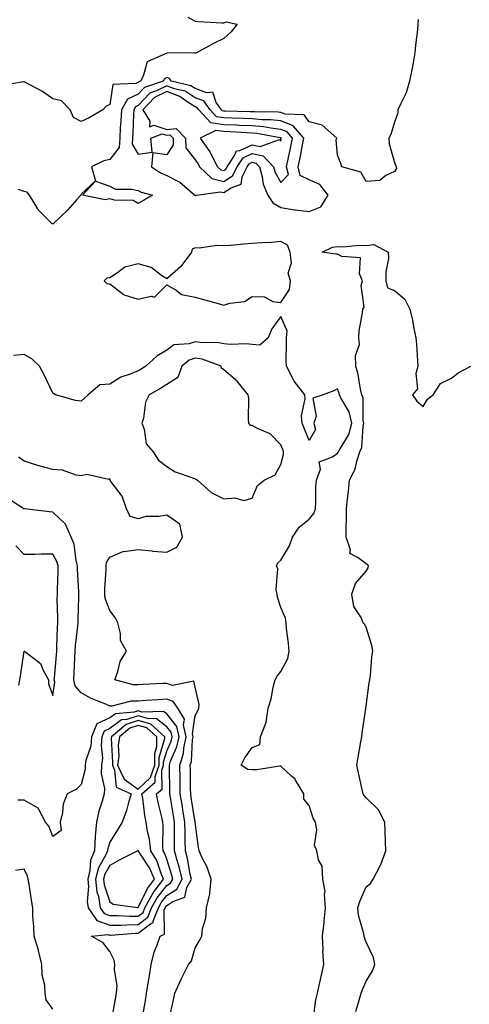
# Model space of a CAD drawing. Units: inches. Extents: x 944723 to 947363, y 7287338 to 7289978.
# Drawn here: x 945626 to 945784, y 7288418 to 7288764 of the extents above; entities that cross this region are included whole.
import ezdxf

# ---------------------------------------------------------------- set-up
doc = ezdxf.new("R2010")
doc.units = ezdxf.units.IN
doc.header["$MEASUREMENT"] = 0
doc.layers.add('Contour_94477287', color=7, linetype='Continuous', true_color=0x4e5690)

msp = doc.modelspace()

# ---------------------------------------------------------------- linework, layer by layer
at = {"layer": 'Contour_94477287'}
for points in [[(945685.51, 7288764.46, 3216), (945688.05, 7288763, 3216), (945689.02, 7288762.89, 3216), (945697.51, 7288762.46, 3216), (945698.05, 7288762.4, 3216), (945698.87, 7288762.74, 3216), (945702.79, 7288761.92, 3216), (945700.67, 7288759.3, 3216), (945698.05, 7288756.96, 3216), (945694.72, 7288755.25, 3216), (945688.46, 7288751.92, 3216), (945688.18, 7288751.79, 3216), (945688.05, 7288751.69, 3216), (945687.98, 7288751.85, 3216), (945678.18, 7288751.79, 3216), (945678.05, 7288751.84, 3216), (945677.82, 7288751.69, 3216), (945671.25, 7288748.72, 3216), (945669.83, 7288743.7, 3216), (945668.84, 7288741.92, 3216), (945668.25, 7288741.72, 3216), (945668.05, 7288741.52, 3216), (945667.27, 7288741.14, 3216), (945659.13, 7288740.84, 3216), (945658.05, 7288733.73, 3216), (945656.8, 7288733.17, 3216), (945655.59, 7288731.92, 3216), (945650.87, 7288729.1, 3216), (945648.05, 7288727.82, 3216), (945645.37, 7288729.24, 3216), (945644.18, 7288731.92, 3216), (945641.19, 7288735.06, 3216), (945638.05, 7288735.71, 3216), (945634.49, 7288738.36, 3216), (945628.54, 7288741.43, 3216), (945628.05, 7288741.71, 3216), (945627.81, 7288741.68, 3216), (945619.63, 7288740.34, 3216)], [(945766.33, 7288763.64, 3217), (945766.16, 7288761.92, 3217), (945766.04, 7288759.91, 3217), (945765.33, 7288754.64, 3217), (945765.19, 7288751.92, 3217), (945764.53, 7288748.4, 3217), (945764.09, 7288745.88, 3217), (945763.3, 7288741.92, 3217), (945762.07, 7288737.9, 3217), (945760.06, 7288733.93, 3217), (945759.22, 7288731.92, 3217), (945759.14, 7288730.83, 3217), (945758.05, 7288727.62, 3217), (945756.73, 7288723.24, 3217), (945755.96, 7288721.92, 3217), (945756.07, 7288719.94, 3217), (945758.05, 7288713.38, 3217), (945758.42, 7288712.29, 3217), (945758.63, 7288711.92, 3217), (945758.72, 7288711.25, 3217), (945758.05, 7288710.22, 3217), (945754.97, 7288708.84, 3217), (945752.88, 7288707.09, 3217), (945748.05, 7288706.76, 3217), (945746.18, 7288710.05, 3217), (945739.54, 7288711.92, 3217), (945739.22, 7288713.09, 3217), (945738.05, 7288716, 3217), (945737.5, 7288721.37, 3217), (945737.72, 7288721.92, 3217), (945732.61, 7288726.48, 3217), (945728.05, 7288727.64, 3217), (945726.28, 7288730.15, 3217), (945719.59, 7288730.38, 3217), (945718.05, 7288730.97, 3217), (945717.19, 7288731.06, 3217), (945708.83, 7288731.14, 3217), (945708.05, 7288731.21, 3217), (945707.37, 7288731.24, 3217), (945698.53, 7288731.44, 3217), (945698.05, 7288731.46, 3217), (945697.65, 7288731.52, 3217), (945697.29, 7288731.92, 3217), (945695.47, 7288734.5, 3217), (945694.2, 7288738.07, 3217), (945692.13, 7288737.84, 3217), (945688.05, 7288739.34, 3217), (945686.48, 7288740.35, 3217), (945679.67, 7288741.92, 3217), (945679, 7288742.87, 3217), (945678.05, 7288743.26, 3217), (945677.25, 7288742.72, 3217), (945676.81, 7288741.92, 3217), (945670.22, 7288739.75, 3217), (945668.05, 7288737.45, 3217), (945664.32, 7288735.65, 3217), (945662.2, 7288731.92, 3217), (945661.99, 7288727.98, 3217), (945661.77, 7288725.64, 3217), (945661.55, 7288721.92, 3217), (945661.35, 7288718.62, 3217), (945658.05, 7288714.5, 3217), (945655.98, 7288713.99, 3217), (945651.61, 7288711.92, 3217), (945653.02, 7288706.95, 3217), (945648.05, 7288702.29, 3217), (945647.93, 7288702.04, 3217), (945647.9, 7288701.92, 3217), (945646.56, 7288700.43, 3217), (945643.26, 7288696.71, 3217), (945638.21, 7288691.92, 3217), (945638.11, 7288691.86, 3217), (945638.05, 7288691.87, 3217), (945637.99, 7288691.86, 3217), (945637.87, 7288691.92, 3217), (945632.97, 7288696.84, 3217), (945632.82, 7288697.15, 3217), (945629.91, 7288701.92, 3217), (945629.11, 7288702.98, 3217), (945628.05, 7288703.24, 3217), (945626.02, 7288703.95, 3217)], [(945744.46, 7288415.51, 3217), (945745.55, 7288419.42, 3217), (945746.32, 7288421.92, 3217), (945746.74, 7288423.23, 3217), (945748.05, 7288426.17, 3217), (945750.22, 7288429.75, 3217), (945751.07, 7288431.92, 3217), (945750.58, 7288434.45, 3217), (945748.05, 7288439.81, 3217), (945747.5, 7288441.37, 3217), (945747.33, 7288441.92, 3217), (945747.23, 7288442.74, 3217), (945745.37, 7288449.24, 3217), (945745.14, 7288451.92, 3217), (945745.84, 7288454.13, 3217), (945748.05, 7288459.28, 3217), (945749.56, 7288460.41, 3217), (945750.47, 7288461.92, 3217), (945753.14, 7288466.83, 3217), (945753.19, 7288467.06, 3217), (945754.95, 7288471.92, 3217), (945754.84, 7288475.13, 3217), (945754.77, 7288478.64, 3217), (945754.63, 7288481.92, 3217), (945752.43, 7288486.3, 3217), (945748.05, 7288490.49, 3217), (945747.39, 7288491.26, 3217), (945746.95, 7288491.92, 3217), (945746.64, 7288493.33, 3217), (945745.36, 7288499.23, 3217), (945744.78, 7288501.92, 3217), (945745.25, 7288504.72, 3217), (945746.23, 7288510.1, 3217), (945746.55, 7288511.92, 3217), (945746.7, 7288513.27, 3217), (945747.97, 7288521.84, 3217), (945747.98, 7288521.92, 3217), (945747.97, 7288522, 3217), (945748.05, 7288522.59, 3217), (945749.12, 7288530.85, 3217), (945749.37, 7288531.92, 3217), (945749.57, 7288533.44, 3217), (945750.04, 7288539.93, 3217), (945750.35, 7288541.92, 3217), (945750.09, 7288543.96, 3217), (945748.05, 7288550.38, 3217), (945747.51, 7288551.38, 3217), (945747.02, 7288551.92, 3217), (945746.28, 7288553.69, 3217), (945743.73, 7288557.6, 3217), (945742.97, 7288561.92, 3217), (945744.33, 7288565.64, 3217), (945748.05, 7288569.96, 3217), (945748.75, 7288571.22, 3217), (945748.82, 7288571.92, 3217), (945748.47, 7288572.34, 3217), (945748.05, 7288572.53, 3217), (945745.23, 7288574.74, 3217), (945742.35, 7288576.22, 3217), (945742.53, 7288577.44, 3217), (945741.05, 7288581.92, 3217), (945741.02, 7288584.89, 3217), (945741.17, 7288588.8, 3217), (945741.15, 7288591.92, 3217), (945741.49, 7288595.36, 3217), (945741.88, 7288598.09, 3217), (945742.23, 7288601.92, 3217), (945744.21, 7288605.76, 3217), (945744.75, 7288608.62, 3217), (945745.85, 7288611.92, 3217), (945746.56, 7288613.41, 3217), (945747, 7288620.87, 3217), (945747.28, 7288621.92, 3217), (945747.03, 7288622.94, 3217), (945746.99, 7288630.86, 3217), (945746.53, 7288631.92, 3217), (945746.07, 7288633.9, 3217), (945745.19, 7288639.06, 3217), (945744.43, 7288641.92, 3217), (945744.27, 7288645.7, 3217), (945745.7, 7288649.57, 3217), (945745.45, 7288651.92, 3217), (945745.64, 7288654.33, 3217), (945746.75, 7288660.62, 3217), (945746.87, 7288661.92, 3217), (945747.32, 7288662.65, 3217), (945746.33, 7288670.2, 3217), (945746.72, 7288671.92, 3217), (945745.67, 7288674.3, 3217), (945746.07, 7288679.94, 3217), (945739.51, 7288680.46, 3217), (945738.05, 7288681.28, 3217), (945737.37, 7288681.24, 3217), (945732.59, 7288681.92, 3217), (945736.27, 7288683.7, 3217), (945738.05, 7288683.91, 3217), (945739.92, 7288683.79, 3217), (945745.61, 7288684.36, 3217), (945748.05, 7288684.23, 3217), (945750.76, 7288684.63, 3217), (945755.79, 7288681.92, 3217), (945755.85, 7288679.72, 3217), (945754.94, 7288675.03, 3217), (945754.99, 7288671.92, 3217), (945755.55, 7288669.42, 3217), (945758.05, 7288668.55, 3217), (945761.58, 7288665.45, 3217), (945763.32, 7288661.92, 3217), (945764.26, 7288658.13, 3217), (945764.79, 7288655.18, 3217), (945765.51, 7288651.92, 3217), (945765.67, 7288649.54, 3217), (945766.01, 7288643.96, 3217), (945766.15, 7288641.92, 3217), (945765.45, 7288639.32, 3217), (945766.02, 7288633.95, 3217), (945764.34, 7288631.92, 3217), (945765.82, 7288629.69, 3217), (945768.05, 7288627.78, 3217), (945769.62, 7288630.35, 3217), (945771.54, 7288631.92, 3217), (945774.14, 7288635.83, 3217), (945778.05, 7288637.68, 3217), (945780.34, 7288639.63, 3217), (945784.84, 7288641.92, 3217)], [(945729.52, 7288413.39, 3218), (945730.42, 7288419.55, 3218), (945730.99, 7288421.92, 3218), (945731.81, 7288425.68, 3218), (945732.26, 7288427.71, 3218), (945733.19, 7288431.92, 3218), (945732.9, 7288436.77, 3218), (945732.93, 7288437.04, 3218), (945732.73, 7288441.92, 3218), (945733.29, 7288446.68, 3218), (945733.32, 7288447.19, 3218), (945733.82, 7288451.92, 3218), (945733.43, 7288456.54, 3218), (945733.68, 7288457.55, 3218), (945732.86, 7288461.92, 3218), (945732.57, 7288466.44, 3218), (945731.31, 7288468.66, 3218), (945730.71, 7288471.92, 3218), (945729.95, 7288473.82, 3218), (945730.73, 7288479.24, 3218), (945730.26, 7288481.92, 3218), (945729.49, 7288483.36, 3218), (945728.05, 7288487.77, 3218), (945726.17, 7288490.04, 3218), (945726.21, 7288491.92, 3218), (945723.26, 7288496.71, 3218), (945723.12, 7288496.99, 3218), (945721.86, 7288498.11, 3218), (945718.05, 7288501.62, 3218), (945717.74, 7288501.61, 3218), (945709.63, 7288500.34, 3218), (945708.05, 7288500.3, 3218), (945706.5, 7288500.37, 3218), (945704.14, 7288501.92, 3218), (945705.44, 7288504.53, 3218), (945708.05, 7288508.17, 3218), (945710.79, 7288509.18, 3218), (945711.02, 7288511.92, 3218), (945712.85, 7288516.72, 3218), (945713.01, 7288516.96, 3218), (945713.64, 7288521.92, 3218), (945714.74, 7288525.23, 3218), (945715.41, 7288529.28, 3218), (945716.1, 7288531.92, 3218), (945716.81, 7288533.16, 3218), (945718.05, 7288534.84, 3218), (945720.56, 7288539.41, 3218), (945721.04, 7288541.92, 3218), (945720.82, 7288544.69, 3218), (945720.11, 7288549.86, 3218), (945719.92, 7288551.92, 3218), (945719.69, 7288553.56, 3218), (945718.05, 7288557.2, 3218), (945716.96, 7288560.83, 3218), (945716.79, 7288561.92, 3218), (945716.45, 7288563.52, 3218), (945717.01, 7288570.88, 3218), (945716.53, 7288571.92, 3218), (945717.09, 7288572.88, 3218), (945718.05, 7288573.9, 3218), (945721.13, 7288578.84, 3218), (945722.15, 7288581.92, 3218), (945724.5, 7288585.47, 3218), (945728.05, 7288588.26, 3218), (945729.7, 7288590.27, 3218), (945730.22, 7288591.92, 3218), (945730.37, 7288594.24, 3218), (945730.42, 7288599.55, 3218), (945730.6, 7288601.92, 3218), (945731.97, 7288605.84, 3218), (945731.58, 7288608.39, 3218), (945736.29, 7288610.16, 3218), (945738.05, 7288611.43, 3218), (945738.24, 7288611.73, 3218), (945738.3, 7288611.92, 3218), (945738.53, 7288612.4, 3218), (945742, 7288617.97, 3218), (945743.05, 7288621.92, 3218), (945742.09, 7288625.96, 3218), (945739.18, 7288630.79, 3218), (945738.68, 7288631.92, 3218), (945738.57, 7288632.44, 3218), (945738.05, 7288634.04, 3218), (945736.72, 7288633.25, 3218), (945732.94, 7288631.92, 3218), (945729.28, 7288630.69, 3218), (945730.49, 7288624.36, 3218), (945729.67, 7288621.92, 3218), (945730.29, 7288619.68, 3218), (945728.05, 7288615.82, 3218), (945726.31, 7288620.18, 3218), (945725.58, 7288621.92, 3218), (945725.4, 7288624.57, 3218), (945726.66, 7288630.53, 3218), (945726.51, 7288631.92, 3218), (945722.78, 7288636.65, 3218), (945722.35, 7288637.62, 3218), (945720.07, 7288641.92, 3218), (945719.99, 7288643.86, 3218), (945720.13, 7288649.84, 3218), (945720.05, 7288651.92, 3218), (945720.38, 7288654.25, 3218), (945718.05, 7288659.42, 3218), (945714.91, 7288655.06, 3218), (945713.66, 7288651.92, 3218), (945710.68, 7288649.29, 3218), (945708.05, 7288649.5, 3218), (945705.89, 7288649.76, 3218), (945700.43, 7288649.54, 3218), (945698.05, 7288649.75, 3218), (945696.29, 7288650.16, 3218), (945689.78, 7288650.19, 3218), (945688.05, 7288650.46, 3218), (945685.88, 7288649.75, 3218), (945680.56, 7288649.41, 3218), (945678.05, 7288647.54, 3218), (945674.56, 7288645.41, 3218), (945670.7, 7288641.92, 3218), (945669.08, 7288640.89, 3218), (945668.05, 7288640.31, 3218), (945665.25, 7288639.12, 3218), (945661.92, 7288638.05, 3218), (945658.05, 7288635.67, 3218), (945654.62, 7288635.35, 3218), (945650.48, 7288631.92, 3218), (945649.24, 7288630.73, 3218), (945648.05, 7288629.66, 3218), (945646.04, 7288629.91, 3218), (945639.05, 7288631.92, 3218), (945638.41, 7288632.28, 3218), (945638.05, 7288632.41, 3218), (945635.05, 7288638.92, 3218), (945633.41, 7288641.92, 3218), (945630.69, 7288644.56, 3218), (945628.05, 7288645.99, 3218), (945624.28, 7288645.69, 3218)], [(945678.93, 7288412.8, 3219), (945680.44, 7288419.53, 3219), (945680.87, 7288421.92, 3219), (945683.11, 7288426.86, 3219), (945683.24, 7288427.11, 3219), (945685.71, 7288431.92, 3219), (945686.7, 7288433.27, 3219), (945688.05, 7288437.77, 3219), (945689.56, 7288440.41, 3219), (945690.39, 7288441.92, 3219), (945690.65, 7288444.52, 3219), (945691.73, 7288448.24, 3219), (945691.97, 7288451.92, 3219), (945693.18, 7288456.79, 3219), (945693.14, 7288457.01, 3219), (945693.69, 7288461.92, 3219), (945692.3, 7288466.17, 3219), (945690.52, 7288469.45, 3219), (945689.4, 7288471.92, 3219), (945689.21, 7288473.08, 3219), (945688.07, 7288481.9, 3219), (945688.07, 7288481.92, 3219), (945688.05, 7288481.95, 3219), (945686.69, 7288490.56, 3219), (945686.48, 7288491.92, 3219), (945686.45, 7288493.52, 3219), (945686.37, 7288500.24, 3219), (945686.34, 7288501.92, 3219), (945686.74, 7288503.23, 3219), (945687.12, 7288510.99, 3219), (945687.32, 7288511.92, 3219), (945687.1, 7288512.87, 3219), (945688.05, 7288519.32, 3219), (945689.02, 7288520.95, 3219), (945689.36, 7288521.92, 3219), (945689.39, 7288523.26, 3219), (945688.05, 7288529.27, 3219), (945687.56, 7288531.43, 3219), (945680.03, 7288529.94, 3219), (945678.05, 7288530.63, 3219), (945676.68, 7288530.55, 3219), (945669.74, 7288530.23, 3219), (945668.05, 7288530.13, 3219), (945666.27, 7288530.14, 3219), (945659.86, 7288531.92, 3219), (945660.93, 7288534.8, 3219), (945661.67, 7288538.3, 3219), (945663.92, 7288541.92, 3219), (945661.84, 7288545.71, 3219), (945661.87, 7288548.1, 3219), (945660.89, 7288551.92, 3219), (945659.93, 7288553.8, 3219), (945658.05, 7288556.19, 3219), (945656.51, 7288560.38, 3219), (945656.3, 7288561.92, 3219), (945656.31, 7288563.66, 3219), (945656.84, 7288570.71, 3219), (945656.84, 7288571.92, 3219), (945656.98, 7288572.99, 3219), (945658.05, 7288574.9, 3219), (945662.99, 7288576.98, 3219), (945663.08, 7288576.95, 3219), (945668.05, 7288577.66, 3219), (945672.86, 7288577.11, 3219), (945673.14, 7288577.01, 3219), (945678.05, 7288576.67, 3219), (945681.58, 7288578.39, 3219), (945683.55, 7288581.92, 3219), (945682.65, 7288586.52, 3219), (945678.05, 7288589.7, 3219), (945675.31, 7288589.18, 3219), (945670.74, 7288589.23, 3219), (945668.05, 7288588.37, 3219), (945665.29, 7288589.16, 3219), (945663.89, 7288591.92, 3219), (945662.45, 7288596.32, 3219), (945658.57, 7288601.4, 3219), (945658.23, 7288601.92, 3219), (945658.24, 7288602.11, 3219), (945658.05, 7288602.42, 3219), (945657.76, 7288602.21, 3219), (945650.02, 7288603.89, 3219), (945648.05, 7288603.47, 3219), (945646.24, 7288603.73, 3219), (945641.53, 7288605.4, 3219), (945638.05, 7288605.7, 3219), (945633.15, 7288607.02, 3219), (945632.84, 7288607.13, 3219), (945628.05, 7288608.64, 3219), (945626.1, 7288609.97, 3219)], [(945669.51, 7288413.38, 3220), (945670.58, 7288419.39, 3220), (945670.91, 7288421.92, 3220), (945671.51, 7288425.38, 3220), (945671.98, 7288427.99, 3220), (945672.64, 7288431.92, 3220), (945673.63, 7288436.34, 3220), (945674.62, 7288438.49, 3220), (945675.76, 7288441.92, 3220), (945677.29, 7288442.68, 3220), (945677.14, 7288451.01, 3220), (945677.5, 7288451.92, 3220), (945677.7, 7288452.27, 3220), (945678.05, 7288452.73, 3220), (945680.25, 7288454.12, 3220), (945684.39, 7288455.58, 3220), (945685.16, 7288459.03, 3220), (945686.71, 7288461.92, 3220), (945686.31, 7288463.66, 3220), (945685.35, 7288469.22, 3220), (945684.63, 7288471.92, 3220), (945684.58, 7288475.39, 3220), (945684.48, 7288478.35, 3220), (945684.44, 7288481.92, 3220), (945683.73, 7288486.24, 3220), (945683.55, 7288487.42, 3220), (945682.82, 7288491.92, 3220), (945682.75, 7288496.62, 3220), (945682.74, 7288497.23, 3220), (945682.68, 7288501.92, 3220), (945683.93, 7288506.04, 3220), (945684.03, 7288507.9, 3220), (945684.85, 7288511.92, 3220), (945683.95, 7288516.02, 3220), (945684.25, 7288518.12, 3220), (945681.91, 7288521.92, 3220), (945680.37, 7288524.24, 3220), (945678.05, 7288525.05, 3220), (945675.08, 7288524.89, 3220), (945670.71, 7288524.58, 3220), (945668.05, 7288524.41, 3220), (945665.54, 7288524.43, 3220), (945658.78, 7288522.65, 3220), (945658.05, 7288522.66, 3220), (945656.68, 7288523.29, 3220), (945651.5, 7288525.37, 3220), (945648.05, 7288527.28, 3220), (945645.93, 7288529.8, 3220), (945645.43, 7288531.92, 3220), (945645.59, 7288534.38, 3220), (945645.76, 7288539.63, 3220), (945645.89, 7288541.92, 3220), (945646.03, 7288543.94, 3220), (945646.83, 7288550.7, 3220), (945646.93, 7288551.92, 3220), (945646.93, 7288553.04, 3220), (945647.17, 7288561.04, 3220), (945647.17, 7288562.8, 3220), (945646.79, 7288570.66, 3220), (945646.78, 7288571.92, 3220), (945646.28, 7288573.69, 3220), (945645.62, 7288579.49, 3220), (945644.5, 7288581.92, 3220), (945642.59, 7288586.46, 3220), (945638.05, 7288590.66, 3220), (945636.92, 7288590.79, 3220), (945628.13, 7288591.84, 3220), (945628.05, 7288591.85, 3220), (945628.01, 7288591.88, 3220), (945627.92, 7288591.92, 3220), (945621.92, 7288595.79, 3220)], [(945626.11, 7288529.98, 3221), (945626.53, 7288531.92, 3221), (945626.79, 7288533.18, 3221), (945628.05, 7288541.92, 3221), (945628.05, 7288541.96, 3221), (945628.08, 7288541.95, 3221), (945628.1, 7288541.92, 3221), (945633.79, 7288537.66, 3221), (945634.7, 7288535.27, 3221), (945636.57, 7288531.92, 3221), (945636.62, 7288530.49, 3221), (945638.05, 7288526.32, 3221), (945638.75, 7288531.22, 3221), (945638.59, 7288531.92, 3221), (945638.63, 7288532.5, 3221), (945639.38, 7288540.59, 3221), (945639.46, 7288541.92, 3221), (945639.55, 7288543.42, 3221), (945639.68, 7288550.29, 3221), (945639.81, 7288551.92, 3221), (945639.81, 7288553.68, 3221), (945639.67, 7288560.3, 3221), (945639.68, 7288561.92, 3221), (945639.68, 7288563.55, 3221), (945639.98, 7288569.99, 3221), (945639.98, 7288571.92, 3221), (945639.55, 7288573.42, 3221), (945638.05, 7288575.98, 3221), (945633.98, 7288575.99, 3221), (945631.93, 7288575.8, 3221), (945628.05, 7288575.81, 3221), (945625.07, 7288578.94, 3221)], [(945658.84, 7288412.71, 3221), (945660.05, 7288419.92, 3221), (945660.46, 7288421.92, 3221), (945660.63, 7288424.5, 3221), (945659.71, 7288430.26, 3221), (945659.88, 7288431.92, 3221), (945659.67, 7288433.54, 3221), (945658.05, 7288436.59, 3221), (945655.74, 7288439.61, 3221), (945651.72, 7288441.92, 3221), (945657.43, 7288442.54, 3221), (945658.05, 7288442.3, 3221), (945658.44, 7288442.31, 3221), (945666.99, 7288442.98, 3221), (945668.05, 7288442.99, 3221), (945672.42, 7288446.29, 3221), (945673.26, 7288446.71, 3221), (945673.26, 7288447.13, 3221), (945675.13, 7288451.92, 3221), (945676.17, 7288453.8, 3221), (945678.05, 7288456.21, 3221), (945681.56, 7288458.41, 3221), (945683.43, 7288461.92, 3221), (945682.42, 7288466.3, 3221), (945681.83, 7288468.14, 3221), (945680.81, 7288471.92, 3221), (945680.78, 7288474.65, 3221), (945680.84, 7288479.13, 3221), (945680.81, 7288481.92, 3221), (945680.42, 7288484.29, 3221), (945679.38, 7288490.59, 3221), (945679.16, 7288491.92, 3221), (945679.14, 7288493.01, 3221), (945679.02, 7288500.95, 3221), (945679.01, 7288501.92, 3221), (945679.43, 7288503.3, 3221), (945681.64, 7288508.33, 3221), (945682.39, 7288511.92, 3221), (945681.6, 7288515.47, 3221), (945678.05, 7288519.93, 3221), (945676.94, 7288520.81, 3221), (945669.4, 7288520.57, 3221), (945668.05, 7288520.96, 3221), (945666.62, 7288520.49, 3221), (945660.03, 7288519.94, 3221), (945658.05, 7288518.48, 3221), (945653.51, 7288516.46, 3221), (945651.66, 7288511.92, 3221), (945651.37, 7288508.6, 3221), (945649.67, 7288503.54, 3221), (945649.45, 7288501.92, 3221), (945649.42, 7288500.55, 3221), (945648.05, 7288495.15, 3221), (945646.42, 7288493.55, 3221), (945643.11, 7288491.92, 3221), (945641.69, 7288488.28, 3221), (945641.48, 7288485.35, 3221), (945640.64, 7288481.92, 3221), (945641.02, 7288478.95, 3221), (945638.05, 7288476.95, 3221), (945636.7, 7288480.57, 3221), (945635.51, 7288481.92, 3221), (945632.99, 7288486.86, 3221), (945628.05, 7288489.69, 3221), (945625.76, 7288489.63, 3221)], [(945638.05, 7288416.27, 3222), (945635.73, 7288419.6, 3222), (945635.41, 7288421.92, 3222), (945635.3, 7288424.67, 3222), (945634.36, 7288428.23, 3222), (945634.25, 7288431.92, 3222), (945633.04, 7288436.91, 3222), (945633.02, 7288436.95, 3222), (945631.51, 7288441.92, 3222), (945631.48, 7288445.35, 3222), (945631.12, 7288448.85, 3222), (945631.09, 7288451.92, 3222), (945630.64, 7288454.51, 3222), (945629.77, 7288460.2, 3222), (945629.49, 7288461.92, 3222), (945629.15, 7288463.02, 3222), (945628.05, 7288465.39, 3222), (945625.02, 7288464.95, 3222)]]:
    msp.add_polyline3d(points, dxfattribs=at)
for points in [[(945728.05, 7288696.18, 3218), (945732.1, 7288697.87, 3218), (945734.76, 7288701.92, 3218), (945731.85, 7288705.72, 3218), (945728.05, 7288707.3, 3218), (945724.94, 7288708.81, 3218), (945724.24, 7288711.92, 3218), (945724.9, 7288715.07, 3218), (945725.71, 7288719.58, 3218), (945726.17, 7288721.92, 3218), (945722.44, 7288726.31, 3218), (945718.05, 7288728, 3218), (945714.51, 7288728.38, 3218), (945711.57, 7288728.4, 3218), (945708.05, 7288728.72, 3218), (945704.97, 7288728.84, 3218), (945701.03, 7288728.94, 3218), (945698.05, 7288729.06, 3218), (945695.58, 7288729.45, 3218), (945693.3, 7288731.92, 3218), (945691.14, 7288735.01, 3218), (945688.05, 7288736.15, 3218), (945684.52, 7288738.39, 3218), (945680.7, 7288739.27, 3218), (945678.05, 7288740.29, 3218), (945674.76, 7288738.63, 3218), (945672.19, 7288737.78, 3218), (945668.05, 7288733.38, 3218), (945667.06, 7288732.91, 3218), (945666.5, 7288731.92, 3218), (945666.41, 7288730.28, 3218), (945666.21, 7288723.76, 3218), (945666.1, 7288721.92, 3218), (945665.97, 7288719.84, 3218), (945668.05, 7288716.32, 3218), (945672.9, 7288717.07, 3218), (945672.54, 7288721.92, 3218), (945676.48, 7288723.49, 3218), (945678.05, 7288723, 3218), (945679.21, 7288723.08, 3218), (945680.32, 7288721.92, 3218), (945680.38, 7288719.59, 3218), (945678.05, 7288716.12, 3218), (945673.22, 7288716.75, 3218), (945672.75, 7288711.92, 3218), (945675.86, 7288709.73, 3218), (945678.05, 7288708.88, 3218), (945682.69, 7288706.56, 3218), (945687.92, 7288701.92, 3218), (945687.95, 7288701.82, 3218), (945688.05, 7288701.79, 3218), (945688.15, 7288701.82, 3218), (945688.49, 7288701.92, 3218), (945696.81, 7288703.16, 3218), (945698.05, 7288702.84, 3218), (945700.66, 7288704.53, 3218), (945704.21, 7288705.76, 3218), (945704.54, 7288708.41, 3218), (945706.25, 7288711.92, 3218), (945706.99, 7288712.98, 3218), (945708.05, 7288713.49, 3218), (945709.36, 7288713.23, 3218), (945710.59, 7288711.92, 3218), (945711.56, 7288708.41, 3218), (945711.89, 7288705.76, 3218), (945713.52, 7288701.92, 3218), (945715.35, 7288699.22, 3218), (945718.05, 7288697.66, 3218), (945722.94, 7288696.81, 3218), (945723.16, 7288696.81, 3218)], [(945718.05, 7288706.37, 3219), (945720.74, 7288709.23, 3219), (945720.13, 7288711.92, 3219), (945720.67, 7288714.54, 3219), (945721.54, 7288718.43, 3219), (945722.22, 7288721.92, 3219), (945720.31, 7288724.18, 3219), (945718.05, 7288725.05, 3219), (945714.55, 7288725.42, 3219), (945712.01, 7288725.88, 3219), (945708.05, 7288726.24, 3219), (945703.55, 7288726.42, 3219), (945702.6, 7288726.47, 3219), (945698.05, 7288726.66, 3219), (945693.51, 7288727.38, 3219), (945689.33, 7288731.92, 3219), (945688.8, 7288732.67, 3219), (945688.05, 7288732.95, 3219), (945685.24, 7288734.73, 3219), (945682.7, 7288736.57, 3219), (945678.05, 7288738.36, 3219), (945673.77, 7288736.2, 3219), (945669.66, 7288731.92, 3219), (945672.1, 7288727.87, 3219), (945672.01, 7288725.88, 3219), (945673.5, 7288726.47, 3219), (945678.05, 7288725.05, 3219), (945681.43, 7288725.3, 3219), (945684.63, 7288721.92, 3219), (945684.73, 7288718.6, 3219), (945688.05, 7288714.32, 3219), (945689.09, 7288712.96, 3219), (945689.62, 7288711.92, 3219), (945693.93, 7288707.8, 3219), (945698.05, 7288706.72, 3219), (945701.2, 7288708.77, 3219), (945702.75, 7288711.92, 3219), (945704.9, 7288715.07, 3219), (945708.05, 7288716.58, 3219), (945711.91, 7288715.78, 3219), (945715.54, 7288711.92, 3219), (945716.09, 7288709.96, 3219)], [(945698.05, 7288710.61, 3220), (945698.85, 7288711.12, 3220), (945699.23, 7288711.92, 3220), (945701.76, 7288715.63, 3220), (945702.51, 7288717.46, 3220), (945703.73, 7288717.6, 3220), (945708.05, 7288719.65, 3220), (945710.9, 7288719.07, 3220), (945717.6, 7288721.47, 3220), (945718.05, 7288720.91, 3220), (945718.24, 7288721.73, 3220), (945718.26, 7288721.92, 3220), (945718.17, 7288722.04, 3220), (945718.05, 7288722.09, 3220), (945717.86, 7288722.11, 3220), (945709.73, 7288723.6, 3220), (945708.05, 7288723.75, 3220), (945706.15, 7288723.82, 3220), (945700.29, 7288724.16, 3220), (945698.05, 7288724.25, 3220), (945695.28, 7288724.69, 3220), (945689.81, 7288721.92, 3220), (945693.24, 7288717.11, 3220), (945693.55, 7288716.42, 3220), (945695.92, 7288711.92, 3220), (945697.01, 7288710.88, 3220)], [(945668.05, 7288699.03, 3217), (945666.23, 7288700.1, 3217), (945659.77, 7288700.2, 3217), (945658.05, 7288700.68, 3217), (945656.48, 7288700.35, 3217), (945648.49, 7288701.92, 3217), (945653.08, 7288706.89, 3217), (945658.05, 7288705.05, 3217), (945660.14, 7288704.01, 3217), (945665.86, 7288704.11, 3217), (945668.05, 7288703.58, 3217), (945669.08, 7288702.95, 3217), (945673.11, 7288701.92, 3217), (945669.89, 7288700.08, 3217)], [(945718.05, 7288664.31, 3218), (945721.17, 7288668.8, 3218), (945721.45, 7288671.92, 3218), (945720.72, 7288674.59, 3218), (945721.82, 7288678.15, 3218), (945721.44, 7288681.92, 3218), (945720.48, 7288684.35, 3218), (945718.05, 7288685.72, 3218), (945714.67, 7288685.3, 3218), (945711.41, 7288685.28, 3218), (945708.05, 7288684.94, 3218), (945705.18, 7288684.79, 3218), (945700.44, 7288684.31, 3218), (945698.05, 7288684.19, 3218), (945695.73, 7288684.24, 3218), (945689.5, 7288683.37, 3218), (945688.05, 7288683.42, 3218), (945686.96, 7288683.01, 3218), (945686.78, 7288681.92, 3218), (945683.07, 7288676.94, 3218), (945683, 7288676.87, 3218), (945678.05, 7288672.55, 3218), (945676.26, 7288673.71, 3218), (945672.65, 7288676.52, 3218), (945668.05, 7288677.91, 3218), (945663.31, 7288676.66, 3218), (945660.84, 7288674.71, 3218), (945658.05, 7288672.93, 3218), (945657.1, 7288672.87, 3218), (945656.12, 7288671.92, 3218), (945657.05, 7288670.92, 3218), (945658.05, 7288670.81, 3218), (945662.61, 7288667.36, 3218), (945663.08, 7288666.95, 3218), (945668.05, 7288665.44, 3218), (945672.62, 7288666.49, 3218), (945673.78, 7288666.19, 3218), (945678.05, 7288670.53, 3218), (945681.4, 7288668.57, 3218), (945683.25, 7288667.12, 3218), (945688.05, 7288666.12, 3218), (945691.4, 7288665.27, 3218), (945696.08, 7288663.89, 3218), (945698.05, 7288663.37, 3218), (945700.21, 7288664.08, 3218), (945705.33, 7288664.64, 3218), (945708.05, 7288666.44, 3218), (945712.38, 7288666.25, 3218), (945715.31, 7288664.66, 3218)], [(945708.05, 7288595.67, 3219), (945709.89, 7288600.08, 3219), (945712.25, 7288601.92, 3219), (945716.14, 7288603.83, 3219), (945718.05, 7288607.39, 3219), (945719.01, 7288610.96, 3219), (945719.08, 7288611.92, 3219), (945718.78, 7288612.65, 3219), (945718.05, 7288614.35, 3219), (945714.36, 7288618.23, 3219), (945709.87, 7288620.1, 3219), (945708.05, 7288621.11, 3219), (945707.31, 7288621.18, 3219), (945706.92, 7288621.92, 3219), (945706.77, 7288623.2, 3219), (945706.86, 7288630.73, 3219), (945706.67, 7288631.92, 3219), (945702.81, 7288636.68, 3219), (945698.05, 7288640.67, 3219), (945697.34, 7288641.21, 3219), (945697.14, 7288641.92, 3219), (945690.5, 7288644.37, 3219), (945688.05, 7288644.75, 3219), (945685.91, 7288644.06, 3219), (945683.39, 7288641.92, 3219), (945681.95, 7288638.02, 3219), (945678.05, 7288635.49, 3219), (945675.84, 7288634.13, 3219), (945671.87, 7288631.92, 3219), (945670.64, 7288629.33, 3219), (945669.86, 7288623.73, 3219), (945669.32, 7288621.92, 3219), (945670.11, 7288619.86, 3219), (945670.85, 7288614.72, 3219), (945673.33, 7288611.92, 3219), (945675.14, 7288609.01, 3219), (945678.05, 7288606.68, 3219), (945680.97, 7288604.84, 3219), (945687.27, 7288602.7, 3219), (945688.05, 7288602.36, 3219), (945688.44, 7288602.31, 3219), (945688.83, 7288601.92, 3219), (945693.71, 7288597.58, 3219), (945698.05, 7288595.37, 3219), (945701.92, 7288595.79, 3219), (945705.12, 7288594.85, 3219)], [(945668.05, 7288445.98, 3222), (945671.44, 7288448.53, 3222), (945672.77, 7288451.92, 3222), (945674.65, 7288455.32, 3222), (945678.05, 7288459.68, 3222), (945679.42, 7288460.55, 3222), (945680.15, 7288461.92, 3222), (945679.76, 7288463.63, 3222), (945678.05, 7288468.92, 3222), (945677.3, 7288471.17, 3222), (945676.85, 7288471.92, 3222), (945676.7, 7288473.27, 3222), (945676.84, 7288480.71, 3222), (945676.66, 7288481.92, 3222), (945676.32, 7288483.65, 3222), (945675.01, 7288488.88, 3222), (945674.49, 7288491.92, 3222), (945676.41, 7288493.56, 3222), (945676.34, 7288500.21, 3222), (945676.94, 7288501.92, 3222), (945676.93, 7288503.04, 3222), (945678.05, 7288506.85, 3222), (945679.6, 7288510.37, 3222), (945679.92, 7288511.92, 3222), (945679.58, 7288513.45, 3222), (945678.05, 7288515.38, 3222), (945674.4, 7288518.27, 3222), (945671.79, 7288518.18, 3222), (945668.05, 7288519.28, 3222), (945664.09, 7288517.96, 3222), (945662.17, 7288517.8, 3222), (945658.05, 7288514.77, 3222), (945656.08, 7288513.89, 3222), (945655.28, 7288511.92, 3222), (945655, 7288508.87, 3222), (945655.53, 7288504.44, 3222), (945655.17, 7288501.92, 3222), (945655.11, 7288498.98, 3222), (945656.19, 7288493.78, 3222), (945656.14, 7288491.92, 3222), (945655.46, 7288489.33, 3222), (945654.24, 7288485.73, 3222), (945653.43, 7288481.92, 3222), (945652.97, 7288477, 3222), (945653, 7288476.87, 3222), (945652.71, 7288471.92, 3222), (945651.34, 7288468.63, 3222), (945651.09, 7288464.96, 3222), (945650.33, 7288461.92, 3222), (945650.59, 7288459.38, 3222), (945650.19, 7288454.06, 3222), (945650.51, 7288451.92, 3222), (945653.57, 7288447.44, 3222), (945658.05, 7288445.73, 3222), (945661.9, 7288445.77, 3222), (945664.03, 7288445.94, 3222)], [(945668.05, 7288448.96, 3223), (945669.74, 7288450.23, 3223), (945670.39, 7288451.92, 3223), (945673.13, 7288456.84, 3223), (945673.7, 7288457.57, 3223), (945676.92, 7288461.92, 3223), (945676.08, 7288463.89, 3223), (945674.55, 7288468.42, 3223), (945672.47, 7288471.92, 3223), (945672.04, 7288475.91, 3223), (945671.32, 7288478.65, 3223), (945670.85, 7288481.92, 3223), (945670.38, 7288484.25, 3223), (945669.64, 7288490.33, 3223), (945669.37, 7288491.92, 3223), (945674.06, 7288495.91, 3223), (945674.04, 7288497.91, 3223), (945675.42, 7288501.92, 3223), (945675.41, 7288504.56, 3223), (945677.39, 7288511.26, 3223), (945677.39, 7288511.92, 3223), (945672.43, 7288516.3, 3223), (945668.05, 7288517.59, 3223), (945663.8, 7288516.17, 3223), (945658.69, 7288511.92, 3223), (945658.6, 7288511.37, 3223), (945659.09, 7288502.96, 3223), (945658.98, 7288501.92, 3223), (945659.75, 7288500.22, 3223), (945660.31, 7288494.18, 3223), (945665.6, 7288491.92, 3223), (945664.52, 7288488.39, 3223), (945663.97, 7288486, 3223), (945662.45, 7288481.92, 3223), (945660.76, 7288479.21, 3223), (945658.05, 7288474.91, 3223), (945657.35, 7288472.62, 3223), (945657.31, 7288471.92, 3223), (945656.78, 7288470.65, 3223), (945654.11, 7288465.86, 3223), (945653.12, 7288461.92, 3223), (945653.58, 7288457.45, 3223), (945654.08, 7288455.89, 3223), (945654.69, 7288451.92, 3223), (945656.05, 7288449.92, 3223), (945658.05, 7288449.17, 3223), (945660.78, 7288449.19, 3223), (945665.06, 7288448.93, 3223)], [(945668.05, 7288493.53, 3224), (945672.41, 7288497.56, 3224), (945673.91, 7288501.92, 3224), (945673.9, 7288506.07, 3224), (945674.61, 7288508.48, 3224), (945674.6, 7288511.92, 3224), (945671.13, 7288515, 3224), (945668.05, 7288515.9, 3224), (945665.06, 7288514.91, 3224), (945661.48, 7288511.92, 3224), (945660.97, 7288509, 3224), (945661.2, 7288505.07, 3224), (945660.83, 7288501.92, 3224), (945663.1, 7288496.97, 3224)], [(945668.05, 7288451.97, 3224), (945671.34, 7288458.63, 3224), (945673.77, 7288461.92, 3224), (945672.05, 7288465.92, 3224), (945668.18, 7288471.79, 3224), (945668.1, 7288471.92, 3224), (945668.1, 7288471.97, 3224), (945668.05, 7288472.14, 3224), (945667.96, 7288472.01, 3224), (945667.91, 7288471.92, 3224), (945661.33, 7288468.64, 3224), (945658.05, 7288466.69, 3224), (945656.34, 7288463.63, 3224), (945655.91, 7288461.92, 3224), (945656.12, 7288459.99, 3224), (945658.05, 7288453.96, 3224), (945659.29, 7288453.16, 3224), (945667.97, 7288452, 3224)]]:
    msp.add_polyline3d(points, close=True, dxfattribs=at)

doc.saveas('drawing.dxf')
